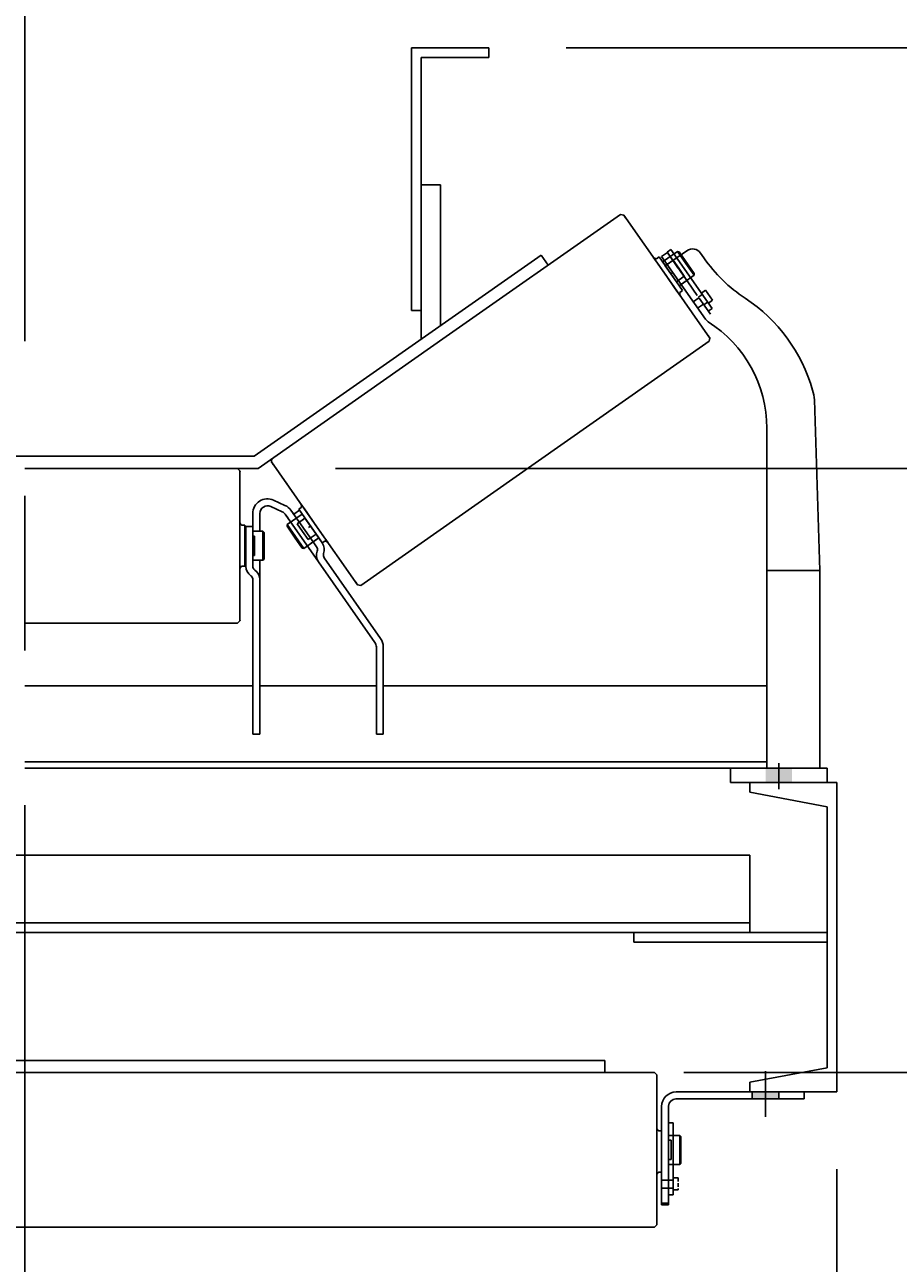
# Model space of a CAD drawing. Extents: x 9 to 1087, y 9 to 736.
# Drawn here: x 995 to 1017, y 543 to 575 of the extents above; entities that cross this region are included whole.
import ezdxf
from ezdxf.enums import TextEntityAlignment as Align

# ---------------------------------------------------------------- set-up
doc = ezdxf.new("R2010")
doc.units = 0
doc.header["$LTSCALE"] = 16
doc.header["$MEASUREMENT"] = 0
for name, pattern in [('CENTER', [2, 1.25, -0.25, 0.25, -0.25]), ('HIDDEN', [0.375, 0.25, -0.125]), ('MHIDDEN', [0.45, 0.03, -0.06, 0.06, -0.06, 0.06, -0.06, 0.06, -0.06])]:
    doc.linetypes.add(name, pattern=pattern)
doc.layers.get('0').update_dxf_attribs({"color": 4, "linetype": 'CONTINUOUS'})
doc.layers.get('DEFPOINTS').update_dxf_attribs({"linetype": 'CONTINUOUS'})
for name, color, linetype in [('4ROLL', 4, 'CONTINUOUS'), ('CL', 7, 'CENTER'), ('DI', 11, 'CONTINUOUS'), ('DIMTXT', 1, 'CONTINUOUS'), ('HIDDEN', 7, 'MHIDDEN'), ('OB', 4, 'CONTINUOUS'), ('SHAFT', 7, 'CONTINUOUS')]:
    doc.layers.add(name, color=color, linetype=linetype)
doc.styles.add('ROMANS', font='romans', dxfattribs={"width": 0.9, "height": 3.5})
doc.dimstyles.get("Standard").update_dxf_attribs({"dimtxt": 0.18, "dimasz": 0.18, "dimexe": 0.18, "dimexo": 0.0625, "dimgap": 0.09, "dimtad": 0, "dimtih": 1, "dimtoh": 1, "dimdec": 7, "dimzin": 0, "dimdsep": 46, "dimlunit": 4, "dimtxsty": 'Standard', "dimcen": 0.09, "dimadec": 0, "dimazin": 0, "dimtfac": 1, "dimtdec": 7, "dimtofl": 0, "dimtmove": 2, "dimatfit": 3, "dimfxl": 0, "dimtolj": 1, "dimtzin": 7, "dimarcsym": 0})

# ---------------------------------------------------------------- blocks, each defined once
blk = doc.blocks.new('*D313')
at = {"color": 0, "linetype": 'ByBlock'}
for p, q in [((1061.495, 566.33), (1061.495, 569.33)), ((999.521, 563.33), (1063.495, 563.33)), ((1061.495, 563.33), (1061.495, 555.205)), ((1014.488, 555.205), (1063.495, 555.205)), ((1061.495, 552.205), (1061.495, 549.205)), ((1061.495, 549.205), (1061.495, 533.005))]:
    blk.add_line(p, q, dxfattribs=at)
for points in [[(1060.995, 566.33), (1061.995, 566.33), (1061.495, 563.33)], [(1060.995, 552.205), (1061.995, 552.205), (1061.495, 555.205)]]:
    blk.add_solid(points, dxfattribs=at)
at = {"layer": 'DEFPOINTS', "color": 0, "linetype": 'ByBlock'}
for p in [(997.521, 563.33), (1012.488, 555.205), (1061.495, 555.205)]:
    blk.add_point(p, dxfattribs=at)
at = {"color": 0, "linetype": 'ByBlock', "style": 'ROMANS', "width": 0.9}
blk.add_text('8 1/8"', height=3.5, rotation=90, dxfattribs=at).set_placement((1058.495, 541.105), align=Align.MIDDLE_CENTER)
blk = doc.blocks.new('*D312')
at = {"color": 0, "linetype": 'ByBlock'}
for p, q in [((1061.495, 580.21), (1061.495, 598.96)), ((1061.495, 577.21), (1061.495, 580.21)), ((1005.488, 574.21), (1063.495, 574.21)), ((1061.495, 563.33), (1061.495, 574.21)), ((999.521, 563.33), (1063.495, 563.33)), ((1061.495, 560.33), (1061.495, 557.33))]:
    blk.add_line(p, q, dxfattribs=at)
for points in [[(1060.995, 577.21), (1061.995, 577.21), (1061.495, 574.21)], [(1060.995, 560.33), (1061.995, 560.33), (1061.495, 563.33)]]:
    blk.add_solid(points, dxfattribs=at)
at = {"layer": 'DEFPOINTS', "color": 0, "linetype": 'ByBlock'}
for p in [(1003.488, 574.21), (1061.495, 574.21), (997.521, 563.33)]:
    blk.add_point(p, dxfattribs=at)
at = {"color": 0, "linetype": 'ByBlock', "style": 'ROMANS', "width": 0.9}
blk.add_text('10 7/8"', height=3.5, rotation=90, dxfattribs=at).set_placement((1058.495, 589.585), align=Align.MIDDLE_CENTER)
blk = doc.blocks.new('*D303')
at = {"color": 0, "linetype": 'ByBlock'}
for p, q in [((764.779, 194.391), (764.779, 166.427)), ((785.779, 170.427), (785.779, 170.427)), ((782.779, 168.427), (767.779, 168.427))]:
    blk.add_line(p, q, dxfattribs=at)
for points in [[(767.779, 168.927), (767.779, 167.927), (764.779, 168.427)], [(782.779, 168.927), (782.779, 167.927), (785.779, 168.427)]]:
    blk.add_solid(points, dxfattribs=at)
at = {"layer": 'DEFPOINTS', "color": 0, "linetype": 'ByBlock'}
for p in [(764.779, 196.391), (764.779, 168.427), (785.779, 168.427)]:
    blk.add_point(p, dxfattribs=at)
at = {"color": 0, "linetype": 'ByBlock', "style": 'ROMANS', "width": 0.9}
blk.add_text('1\'-9"', height=3.5, dxfattribs=at).set_placement((775.279, 171.427), align=Align.MIDDLE_CENTER)
blk = doc.blocks.new('*D302')
at = {"color": 0, "linetype": 'ByBlock'}
for p, q in [((764.779, 194.391), (764.779, 158.305)), ((806.779, 194.391), (806.779, 158.305)), ((803.779, 160.305), (767.779, 160.305))]:
    blk.add_line(p, q, dxfattribs=at)
for points in [[(767.779, 160.805), (767.779, 159.805), (764.779, 160.305)], [(803.779, 160.805), (803.779, 159.805), (806.779, 160.305)]]:
    blk.add_solid(points, dxfattribs=at)
at = {"layer": 'DEFPOINTS', "color": 0, "linetype": 'ByBlock'}
for p in [(764.779, 196.391), (806.779, 196.391), (764.779, 160.305)]:
    blk.add_point(p, dxfattribs=at)
at = {"color": 0, "linetype": 'ByBlock', "style": 'ROMANS', "width": 0.9}
blk.add_text('3\'-6"', height=3.5, dxfattribs=at).set_placement((786.235, 163.305), align=Align.MIDDLE_CENTER)
blk = doc.blocks.new('*D304')
at = {"color": 0, "linetype": 'ByBlock'}
for p, q in [((806.779, 194.391), (806.779, 166.427)), ((785.779, 170.427), (785.779, 170.427)), ((788.779, 168.427), (803.779, 168.427))]:
    blk.add_line(p, q, dxfattribs=at)
for points in [[(788.779, 168.927), (788.779, 167.927), (785.779, 168.427)], [(803.779, 168.927), (803.779, 167.927), (806.779, 168.427)]]:
    blk.add_solid(points, dxfattribs=at)
at = {"layer": 'DEFPOINTS', "color": 0, "linetype": 'ByBlock'}
for p in [(806.779, 196.391), (785.779, 168.427), (806.779, 168.427)]:
    blk.add_point(p, dxfattribs=at)
at = {"color": 0, "linetype": 'ByBlock', "style": 'ROMANS', "width": 0.9}
blk.add_text('1\'-9"', height=3.5, dxfattribs=at).set_placement((796.279, 171.427), align=Align.MIDDLE_CENTER)
blk = doc.blocks.new('*D307')
at = {"color": 0, "linetype": 'ByBlock'}
for p, q in [((775.779, 225.396), (775.779, 248.39)), ((795.779, 225.396), (795.779, 248.39)), ((792.779, 246.39), (778.779, 246.39))]:
    blk.add_line(p, q, dxfattribs=at)
for points in [[(778.779, 246.89), (778.779, 245.89), (775.779, 246.39)], [(792.779, 246.89), (792.779, 245.89), (795.779, 246.39)]]:
    blk.add_solid(points, dxfattribs=at)
at = {"layer": 'DEFPOINTS', "color": 0, "linetype": 'ByBlock'}
for p in [(775.779, 246.39), (775.779, 223.396), (795.779, 223.396)]:
    blk.add_point(p, dxfattribs=at)
at = {"color": 0, "linetype": 'ByBlock', "style": 'ROMANS', "width": 0.9}
blk.add_text('1\'-8"', height=3.5, dxfattribs=at).set_placement((785.761, 249.39), align=Align.MIDDLE_CENTER)
blk = doc.blocks.new('*D306')
at = {"color": 0, "linetype": 'ByBlock'}
for p, q in [((775.779, 225.396), (775.779, 236.165)), ((785.779, 236.165), (785.779, 236.165)), ((782.779, 234.165), (778.779, 234.165))]:
    blk.add_line(p, q, dxfattribs=at)
for points in [[(778.779, 234.665), (778.779, 233.665), (775.779, 234.165)], [(782.779, 234.665), (782.779, 233.665), (785.779, 234.165)]]:
    blk.add_solid(points, dxfattribs=at)
at = {"layer": 'DEFPOINTS', "color": 0, "linetype": 'ByBlock'}
for p in [(775.779, 234.165), (785.779, 234.165), (775.779, 223.396)]:
    blk.add_point(p, dxfattribs=at)
at = {"color": 0, "linetype": 'ByBlock', "style": 'ROMANS', "width": 0.9}
blk.add_text('10"', height=3.5, dxfattribs=at).set_placement((781.223, 237.165), align=Align.MIDDLE_CENTER)
blk = doc.blocks.new('*D305')
at = {"color": 0, "linetype": 'ByBlock'}
for p, q in [((785.779, 236.165), (785.779, 236.165)), ((795.779, 225.396), (795.779, 236.165)), ((788.779, 234.165), (792.779, 234.165))]:
    blk.add_line(p, q, dxfattribs=at)
for points in [[(788.779, 234.665), (788.779, 233.665), (785.779, 234.165)], [(792.779, 234.665), (792.779, 233.665), (795.779, 234.165)]]:
    blk.add_solid(points, dxfattribs=at)
at = {"layer": 'DEFPOINTS', "color": 0, "linetype": 'ByBlock'}
for p in [(785.779, 234.165), (795.779, 234.165), (795.779, 223.396)]:
    blk.add_point(p, dxfattribs=at)
at = {"color": 0, "linetype": 'ByBlock', "style": 'ROMANS', "width": 0.9}
blk.add_text('10"', height=3.5, dxfattribs=at).set_placement((791.375, 237.165), align=Align.MIDDLE_CENTER)
blk = doc.blocks.new('CFP')
for p, q in [((-1.25, 0), (1.25, 0)), ((-1.25, 0), (-1.25, -0.375)), ((0, 0.128), (0, -0.548)), ((1.25, 0), (1.25, -0.375)), ((-1.25, -0.375), (1.25, -0.375))]:
    blk.add_line(p, q)
blk.add_trace([(0.344, 0), (-0.344, 0), (0.344, -0.375), (-0.344, -0.375)])

msp = doc.modelspace()

# ---------------------------------------------------------------- linework, layer by layer
for p, q in [((1011.14167325, 568.91885528), (1011.2930004, 568.70273771)), ((1011.22329684, 568.87519614), (1011.2910241, 568.92261928)), ((1011.90044907, 568.05227023), (1011.2910241, 568.92261928)), ((1011.35809749, 568.93143537), (1011.50554486, 569.03467912)), ((1011.35809749, 568.93143537), (1012.49057884, 567.31408439)), ((1011.49734272, 569.046393), (1012.03507062, 568.27843796)), ((1011.5014916, 568.72664735), (1011.64893897, 568.82989111)), ((1011.5968885, 569.1134405), (1012.66095836, 567.59379125)), ((1012.01346163, 569.08513263), (1011.64893897, 568.82989111)), ((1011.76383634, 569.06452695), (1011.80742874, 569.05684043)), ((1011.80742874, 569.05684043), (1012.20170518, 568.49375531)), ((1012.36164375, 569.02373872), (1012.44945141, 568.89833638)), ((1011.2930004, 568.70273771), (1011.49375216, 568.41603449)), ((1011.45169836, 568.69315266), (1011.59573659, 568.48744476)), ((1011.64488571, 568.52185934), (1011.59573659, 568.48744476)), ((1011.69450391, 568.12933127), (1011.49375216, 568.41603449)), ((1011.73977481, 568.28173686), (1011.59573659, 568.48744476)), ((1011.93206225, 568.26515205), (1011.81082775, 568.18026274)), ((1011.85997687, 568.21467733), (1012.00742424, 568.31792108)), ((1012.20170518, 568.49375531), (1012.19401866, 568.45016291)), ((1011.84583107, 567.9132137), (1011.69450391, 568.12933127)), ((1011.8327218, 568.00484709), (1011.90044907, 568.05227023)), ((1012.3219819, 567.86868619), (1012.17453453, 567.76544244)), ((1012.43669718, 567.70485579), (1012.28924982, 567.60161203)), ((1015.45238595, 560.81792108), (1015.31110679, 565.22554826)), ((1014.07738595, 555.70518815), (1014.07738595, 564.49763942)), ((1014.07738595, 558.74763942), (1014.07738595, 564.49763942)), ((1001.24961889, 562.46951153), (1001.54348702, 562.33582841)), ((1001.32415276, 562.63335505), (1001.6180209, 562.49967193)), ((1002.04089687, 562.44561046), (1001.9731696, 562.39818732)), ((1002.0277876, 562.53724385), (1002.17911476, 562.32112628)), ((1000.78680353, 561.95518815), (1000.78680353, 562.28746314)), ((1000.96680353, 561.95518815), (1000.96680353, 562.28746314)), ((1001.69619913, 562.1661013), (1001.62450207, 562.2684953)), ((1002.48486673, 561.03976724), (1001.62450207, 562.2684953)), ((1001.8436465, 562.26934506), (1001.77194944, 562.37173906)), ((1001.77194944, 562.37173906), (1002.34552588, 561.55258702)), ((1001.8436465, 562.26934506), (1001.99109386, 562.37258882)), ((1002.08533885, 562.13338622), (1001.93789148, 562.03014246)), ((1002.58259456, 561.52783827), (1001.9731696, 562.39818732)), ((1002.49297325, 561.65583078), (1001.99109386, 562.37258882)), ((1002.13384386, 562.16872069), (1002.27788208, 561.96301279)), ((1002.17911476, 562.32112628), (1002.37986651, 562.03442306)), ((1000.45230353, 562.06901899), (1000.45230353, 561.80518815)), ((1000.45230353, 561.80518815), (1000.45230353, 561.45518815)), ((1000.4941238, 561.98643815), (1000.57680353, 561.98643815)), ((1000.57680353, 560.92393815), (1000.57680353, 561.98643815)), ((1000.78680353, 561.95518815), (1000.60680353, 561.95518815)), ((1000.60680353, 561.08018815), (1000.60680353, 561.95518815)), ((1000.60680353, 561.95518815), (1000.60680353, 561.83018815)), ((1000.60680353, 561.83018815), (1000.60680353, 561.70631113)), ((1000.78680353, 561.95518815), (1000.78680353, 561.08018815)), ((1000.96680353, 561.83018815), (1000.96680353, 561.95518815)), ((1001.07680353, 561.79888815), (1001.07680353, 561.11148815)), ((1001.67810871, 562.00242443), (1001.67042219, 561.95883203)), ((1001.67042219, 561.95883203), (1002.06469863, 561.39574692)), ((1002.27788208, 561.96301279), (1002.22873296, 561.92859821)), ((1002.22873296, 561.92859821), (1002.27788208, 561.96301279)), ((1002.4219203, 561.75730489), (1002.27788208, 561.96301279)), ((1002.58061826, 561.74771984), (1002.37986651, 562.03442306)), ((1000.60680353, 561.70631113), (1000.60680353, 561.45518815)), ((1002.44382412, 561.62141619), (1002.29637676, 561.51817243)), ((1002.49297325, 561.65583078), (1002.34552588, 561.55258702)), ((1002.34552588, 561.55258702), (1002.43461735, 561.42535121)), ((1002.37173874, 561.57094146), (1002.49297325, 561.65583078)), ((1002.49297325, 561.65583078), (1002.58206472, 561.52859497)), ((1002.73194542, 561.53160227), (1002.58061826, 561.74771984)), ((1002.65032183, 561.57526141), (1002.58259456, 561.52783827)), ((1000.45230353, 561.10518815), (1000.45230353, 561.45518815)), ((1000.60680353, 561.20406517), (1000.60680353, 561.45518815)), ((1000.60680353, 561.08018815), (1000.60680353, 561.20406517)), ((1002.06469863, 561.39574692), (1002.10829103, 561.3880604)), ((1002.6323141, 561.143011), (1004.09206614, 559.05826902)), ((1000.45230353, 560.8413573), (1000.45230353, 561.10518815)), ((1000.4941238, 560.92393815), (1000.57680353, 560.92393815)), ((1000.60680353, 561.08018815), (1000.60680353, 560.92486191)), ((1000.60680353, 560.95518815), (1000.60680353, 561.08018815)), ((1000.60680353, 560.95518815), (1000.60680353, 560.92393815)), ((1000.78680353, 561.08018815), (1000.78680353, 560.92486191)), ((1000.96680353, 560.58018815), (1000.96680353, 561.08018815)), ((1003.94461878, 558.95502526), (1002.48486673, 561.03976724)), ((1014.07738595, 560.81792108), (1015.45238595, 560.81792108)), ((1015.45238595, 555.70518815), (1015.45238595, 560.81792108)), ((1000.78680353, 560.58018815), (1000.78680353, 557.89718815)), ((1000.96680353, 557.89718815), (1000.96680353, 560.58018815)), ((1003.98078837, 558.84030997), (1003.98078837, 557.89718815)), ((1004.16078837, 558.84030997), (1004.16078837, 557.89718815)), ((1000.78680353, 557.83018815), (994.88930353, 557.83018815)), ((1000.78680353, 557.89718815), (1000.78680353, 556.58468815)), ((1000.96680353, 557.89718815), (1000.96680353, 556.58468815)), ((1003.98078837, 557.83018815), (1000.96680353, 557.83018815)), ((1003.98078837, 557.89718815), (1003.98078837, 556.58468815)), ((1004.16078837, 557.89718815), (1004.16078837, 556.58468815)), ((1014.07738595, 557.83018815), (1004.16078837, 557.83018815)), ((1000.96680353, 556.58468815), (1000.78680353, 556.58468815)), ((1004.16078837, 556.58468815), (1003.98078837, 556.58468815)), ((994.88930353, 555.86522941), (1014.07738595, 555.86522941)), ((994.88930353, 555.70518815), (1015.45238595, 555.70518815)), ((1011.88130353, 547.15018815), (1011.72630353, 547.15018815)), ((1011.88130353, 547.33018815), (1011.73330353, 547.33018815)), ((1011.88130353, 547.33018815), (1013.76530353, 547.33018815)), ((1011.88130353, 547.15018815), (1013.76530353, 547.15018815)), ((1013.70230353, 547.33018815), (1013.70230353, 547.15018815)), ((1013.79171161, 547.33018815), (1013.76530353, 547.33018815)), ((1014.32730353, 547.15018815), (1013.76530353, 547.15018815)), ((1014.32730353, 547.33018815), (1013.79171161, 547.33018815)), ((1014.32730353, 547.33018815), (1015.04580353, 547.33018815)), ((1014.32730353, 547.15018815), (1015.04580353, 547.15018815)), ((1014.39030353, 547.33018815), (1014.39030353, 547.15018815)), ((1015.04580353, 547.33018815), (1015.04580353, 547.15018815)), ((1011.35830353, 546.95518815), (1011.35830353, 545.53343583)), ((1011.53830353, 546.96218815), (1011.53830353, 545.53343583)), ((1011.23380353, 546.44401899), (1011.23380353, 546.18018815)), ((1011.23380353, 546.18018815), (1011.23380353, 545.83018815)), ((1011.2756238, 546.32093815), (1011.35830353, 546.32093815)), ((1011.35830353, 546.28968815), (1011.35830353, 546.32093815)), ((1011.35830353, 546.28968815), (1011.35830353, 546.16468815)), ((1011.35830353, 546.16468815), (1011.35830353, 546.04081113)), ((1011.23380353, 545.48018815), (1011.23380353, 545.83018815)), ((1011.35830353, 546.04081113), (1011.35830353, 545.78968815)), ((1011.35830353, 545.53856517), (1011.35830353, 545.78968815)), ((1011.23380353, 545.2163573), (1011.23380353, 545.48018815)), ((1011.35830353, 545.41468815), (1011.35830353, 545.53856517)), ((1011.35830353, 545.53343583), (1011.35830353, 544.53343583)), ((1011.53830353, 545.53343583), (1011.53830353, 544.53343583)), ((1011.2756238, 545.25843815), (1011.35830353, 545.25843815)), ((1011.35830353, 545.28968815), (1011.35830353, 545.41468815)), ((1011.35830353, 545.28968815), (1011.35830353, 545.25843815)), ((1011.35830353, 544.53343583), (1011.35830353, 544.40843583)), ((1011.53830353, 544.53343583), (1011.53830353, 544.40843583)), ((1011.53830353, 544.45518815), (1011.35830353, 544.45518815)), ((1011.35830353, 544.40843583), (1011.53830353, 544.40843583))]:
    msp.add_line(p, q)
at = {"color": 7}
for p, q in [((1011.76383634, 569.06452695), (1011.80742874, 569.05684043)), ((1011.80742874, 569.05684043), (1012.20170518, 568.49375531)), ((1012.20170518, 568.49375531), (1012.19401866, 568.45016291)), ((1001.67810871, 562.00242443), (1001.67042219, 561.95883203)), ((1001.67042219, 561.95883203), (1002.06469863, 561.39574692)), ((1002.06469863, 561.39574692), (1002.10829103, 561.3880604))]:
    msp.add_line(p, q, dxfattribs=at)
at = {"color": 0, "linetype": 'ByBlock'}
msp.add_line((1000.78680353, 556.58468815), (1000.78680353, 557.77218815), dxfattribs=at)
at = {"color": 5, "linetype": 'Continuous'}
msp.add_line((1014.04580353, 547.869448), (1014.04580353, 546.68959474), dxfattribs=at)
for centre, radius, start, end in [((1011.23725131, 568.99941478), 0.125, 215, 263.590377891), ((1012.15685574, 568.88034462), 0.25, 35, 125), ((1015.72605959, 571.19264213), 4, 215, 236.556986584), ((1011.95422186, 567.97547473), 0.125, 166.409622109, 215), ((1011.18933777, 564.32356885), 4.23201145, 15.855339802, 56.556986584), ((1012.69536685, 567.4574785), 0.25, 215, 237.743610456), ((1010.82738595, 564.49763942), 3.25, 0, 57.743610456), ((1014.29736057, 565.15532125), 1.01617579, 3.962819786, 18.621094804), ((1001.16680353, 562.28746314), 0.38, 65.5388, 180), ((1001.16680353, 562.28746314), 0.2, 65.5388, 180), ((1001.46067166, 562.15378002), 0.38, 35, 65.5388), ((1001.91939681, 562.47498282), 0.125, 346.409622109, 35), ((1001.46067166, 562.15378002), 0.2, 35, 65.5388), ((1000.57680353, 562.08018815), 0.125, 180, 228.590377891), ((1002.3363191, 561.35652204), 0.3, 339.849904579, 35), ((1002.63636735, 561.45104277), 0.125, 35, 83.590377891), ((1002.73061234, 561.21184017), 0.3, 159.849904579, 215), ((1002.3363191, 561.35652204), 0.12, 339.849904579, 35), ((1002.73061234, 561.21184017), 0.12, 159.849904579, 215), ((1000.57680353, 560.83018815), 0.125, 131.409622109, 180), ((1000.90680353, 560.92486191), 0.3, 180, 235.150095421), ((1000.90680353, 560.92486191), 0.12, 180, 235.150095421), ((1000.66680353, 560.58018815), 0.3, 0, 55.150095421), ((1000.66680353, 560.58018815), 0.12, 0, 55.150095421), ((1003.78078837, 558.84030997), 0.2, 0, 35), ((1003.78078837, 558.84030997), 0.38, 0, 35), ((1011.73330353, 546.95518815), 0.375, 90, 180), ((1011.72630353, 546.96218815), 0.188, 90, 180), ((1011.35830353, 546.41468815), 0.125, 180, 228.590377891), ((1011.35830353, 545.16468815), 0.125, 131.409622109, 180)]:
    msp.add_arc(centre, radius, start, end)
msp.add_trace([(1013.70230353, 547.33018815), (1014.39030353, 547.33018815), (1013.70230353, 547.15018815), (1014.39030353, 547.15018815)])
at = {"layer": '4ROLL'}
for p, q in [((1006.88930353, 574.33468815), (1004.88930353, 574.33468815)), ((1006.88930353, 574.08468815), (1005.13930353, 574.08468815)), ((1010.29704059, 570.0196372), (1005.78965646, 566.86353286)), ((1010.29704059, 570.0196372), (1010.38060429, 570.00490267)), ((1011.49334258, 568.4157477), (1010.38060429, 570.00490267)), ((1010.42649041, 569.9393705), (1010.38060429, 570.00490267)), ((1010.78613883, 569.42573933), (1010.74181685, 569.48903767)), ((1000.82350488, 563.76768815), (1008.24707028, 568.9657246)), ((1008.24707028, 568.9657246), (1008.42631292, 568.70973959)), ((1011.49334258, 568.4157477), (1012.60608087, 566.82659274)), ((1000.92203575, 563.45518815), (1005.78965646, 566.86353286)), ((1012.59134633, 566.74302903), (1008.08396221, 563.58692469)), ((1012.56019475, 566.8921249), (1012.60608087, 566.82659274)), ((1012.59134633, 566.74302903), (1012.60608087, 566.82659274)), ((988.95510218, 563.76768815), (1000.82350488, 563.76768815)), ((1001.28227234, 563.70742852), (1001.2675378, 563.62386481)), ((1000.92203575, 563.45518815), (994.88930353, 563.45518815)), ((1000.39180353, 563.45518815), (1000.45180353, 563.39518815)), ((1000.45180353, 563.31518815), (1000.45180353, 563.39518815)), ((1000.45180353, 561.45518815), (1000.45180353, 563.39518815)), ((1001.31342392, 563.55833265), (1001.2675378, 563.62386481)), ((1002.38027609, 562.03470985), (1001.2675378, 563.62386481)), ((1003.57657808, 560.43082035), (1008.08396221, 563.58692469)), ((1001.67307234, 563.04470147), (1001.62875036, 563.10799982)), ((1000.45180353, 562.68816026), (1000.45180353, 562.76543327)), ((1002.38027609, 562.03470985), (1003.49301437, 560.44555488)), ((1000.45180353, 561.45518815), (1000.45180353, 559.51518815)), ((1003.44712826, 560.51108705), (1003.49301437, 560.44555488)), ((1003.57657808, 560.43082035), (1003.49301437, 560.44555488)), ((1000.45180353, 559.59518815), (1000.45180353, 559.51518815)), ((1000.39180353, 559.45518815), (994.88930353, 559.45518815)), ((1000.39180353, 559.45518815), (1000.45180353, 559.51518815)), ((979.88930353, 548.14268815), (1009.88930353, 548.14268815)), ((1011.17330353, 547.83018815), (994.54580353, 547.83018815)), ((1011.17330353, 547.83018815), (1011.23330353, 547.77018815)), ((1011.23330353, 547.69018815), (1011.23330353, 547.77018815)), ((1011.23330353, 545.83018815), (1011.23330353, 547.77018815)), ((1011.23330353, 547.06316026), (1011.23330353, 547.14043327)), ((1011.23330353, 545.83018815), (1011.23330353, 543.89018815)), ((1011.17330353, 543.83018815), (1011.23330353, 543.89018815)), ((1011.23330353, 543.97018815), (1011.23330353, 543.89018815)), ((1011.17330353, 543.83018815), (994.54580353, 543.83018815))]:
    msp.add_line(p, q, dxfattribs=at)
at = {"layer": '4ROLL', "color": 0, "linetype": 'ByBlock'}
for p in [(1010.38863436, 569.99343454), (1012.5980508, 566.83806086), (1000.45180353, 563.38118815), (1001.27556787, 563.61239669), (1003.4849843, 560.45702301), (1000.45180353, 559.52918815)]:
    msp.add_point(p, dxfattribs=at)
at = {"layer": 'CL'}
msp.add_line((994.88930353, 586.74787001), (994.88930353, 538.74540933), dxfattribs=at)
at = {"layer": 'DEFPOINTS', "color": 0, "linetype": 'ByBlock'}
for p in [(1011.76564688, 569.0642077), (1012.19582921, 568.44984367), (1001.04680353, 561.83018815), (1001.67778946, 562.00061388), (1002.10797179, 561.38624985), (1001.04680353, 561.08018815), (1011.82830353, 546.20518815), (1011.82830353, 546.20518815), (1011.82830353, 545.45518815), (1011.82830353, 545.45518815)]:
    msp.add_point(p, dxfattribs=at)
at = {"layer": 'DI'}
msp.add_line((1011.92912132, 547.83018815), (1055.8956301, 547.83018815), dxfattribs=at)
at = {"layer": 'DIMTXT', "color": 7}
for p, q in [((1011.5968885, 569.1134405), (1011.49734272, 569.046393)), ((1012.49059289, 568.06253923), (1012.38467033, 567.98837145)), ((1012.66095836, 567.59379125), (1012.56266012, 567.52496208)), ((1012.67254742, 567.80268122), (1012.56662486, 567.72851345)), ((1011.65880353, 546.52808502), (1011.53880353, 546.53026004)), ((1011.7881111, 545.11125566), (1011.65880353, 545.11125566)), ((1011.65880353, 544.67293583), (1011.53880353, 544.67293583)), ((1011.7881111, 544.79402761), (1011.65880353, 544.79402761))]:
    msp.add_line(p, q, dxfattribs=at)
at = {"layer": 'DIMTXT', "color": 7, "linetype": 'HIDDEN'}
for p, q in [((1012.40790358, 567.95519093), (1012.30960534, 567.88636176)), ((1012.49059289, 568.06253923), (1012.67254742, 567.80268122)), ((1012.54797982, 567.75514132), (1012.44968158, 567.68631215)), ((1011.49170485, 544.84268815), (1011.38871941, 544.84268815)), ((1011.65880353, 545.04768815), (1011.52810409, 545.04768815)), ((1011.65880353, 544.84268815), (1011.54950268, 544.84268815)), ((1011.7881111, 545.11125566), (1011.7881111, 545.01128026)), ((1011.7881111, 544.97030406), (1011.7881111, 544.87319114)), ((1011.7881111, 544.83221495), (1011.7881111, 544.79402761))]:
    msp.add_line(p, q, dxfattribs=at)
at = {"layer": 'HIDDEN'}
for p, q in [((1011.50554486, 569.03467912), (1012.61753206, 567.44659682)), ((1012.03507062, 568.27843796), (1012.28046747, 567.92797493))]:
    msp.add_line(p, q, dxfattribs=at)
at = {"layer": 'HIDDEN', "color": 7, "linetype": 'HIDDEN'}
msp.add_line((1011.65880353, 546.52808502), (1011.65880353, 544.67293583), dxfattribs=at)
at = {"layer": 'OB'}
for p, q in [((1004.88930353, 574.33468815), (1004.88930353, 567.5396429)), ((1006.88930353, 574.33468815), (1006.88930353, 574.08468815)), ((1005.13930353, 574.08468815), (1005.13930353, 566.7896429)), ((1005.13930353, 570.7896429), (1005.63930353, 570.7896429)), ((1005.63930353, 570.7896429), (1005.63930353, 567.13974667)), ((1004.88930353, 567.5396429), (1005.13930353, 567.5396429)), ((1013.63930353, 555.33018815), (1013.63930353, 555.08018815)), ((1015.88930353, 555.33018815), (1013.63930353, 555.33018815)), ((1013.63930353, 555.08018815), (1015.63930353, 554.70518815)), ((1015.88930353, 555.33018815), (1015.88930353, 547.33018815)), ((1015.63930353, 554.70518815), (1015.63930353, 547.95518815)), ((976.13930353, 553.45518815), (1013.63930353, 553.45518815)), ((1013.63930353, 553.45518815), (1013.63930353, 551.45518815)), ((976.13930353, 551.70518815), (1013.63930353, 551.70518815)), ((974.13930353, 551.45518815), (1015.63930353, 551.45518815)), ((1010.63930353, 551.45518815), (1010.63930353, 551.20518815)), ((1010.63930353, 551.20518815), (1015.63930353, 551.20518815)), ((1009.88930353, 548.14268815), (1009.88930353, 547.83018815)), ((1013.63930353, 547.58018815), (1015.63930353, 547.95518815)), ((1013.63930353, 547.58018815), (1013.63930353, 547.33018815)), ((1015.88930353, 547.33018815), (1013.63930353, 547.33018815))]:
    msp.add_line(p, q, dxfattribs=at)
at = {"layer": 'SHAFT'}
for p, q in [((1011.76564688, 569.0642077), (1011.38064542, 568.79462677)), ((1011.65648637, 568.83654677), (1011.45169836, 568.69315266)), ((1011.65648637, 568.83654677), (1011.8005246, 568.63083887)), ((1011.8005246, 568.63083887), (1011.65648637, 568.83654677)), ((1011.98073805, 568.75702568), (1011.76564688, 569.0642077)), ((1011.76564688, 569.0642077), (1011.80742874, 569.05684043)), ((1011.80742874, 569.05684043), (1012.00531261, 568.77423297)), ((1011.8005246, 568.63083887), (1011.94456282, 568.42513097)), ((1011.94456282, 568.42513097), (1011.8005246, 568.63083887)), ((1011.98073805, 568.75702568), (1012.19582921, 568.44984367)), ((1012.20319648, 568.49162552), (1012.00531261, 568.77423297)), ((1011.94456282, 568.42513097), (1011.73977481, 568.28173686)), ((1012.19582921, 568.44984367), (1011.93206225, 568.26515205)), ((1012.19582921, 568.44984367), (1012.20319648, 568.49162552)), ((1001.67778946, 562.00061388), (1002.06279092, 562.27019481)), ((1001.92905585, 562.02532658), (1002.13384386, 562.16872069)), ((1000.60680353, 561.83018815), (1000.57680353, 561.83018815)), ((1001.04680353, 561.83018815), (1000.78680353, 561.83018815)), ((1001.04680353, 561.83018815), (1001.07680353, 561.80018815)), ((1001.04680353, 561.45518815), (1001.04680353, 561.83018815)), ((1001.07680353, 561.80018815), (1001.07680353, 561.45518815)), ((1001.67778946, 562.00061388), (1001.67042219, 561.95883203)), ((1001.67042219, 561.95883203), (1001.86830606, 561.67622458)), ((1001.89288062, 561.69343187), (1001.67778946, 562.00061388)), ((1002.07309407, 561.81961868), (1001.92905585, 562.02532658)), ((1001.92905585, 562.02532658), (1002.07309407, 561.81961868)), ((1002.21713229, 561.61391078), (1002.07309407, 561.81961868)), ((1002.07309407, 561.81961868), (1002.21713229, 561.61391078)), ((1000.60680353, 561.70631113), (1000.57680353, 561.70631113)), ((1000.82680353, 561.70631113), (1000.78680353, 561.70631113)), ((1000.82680353, 561.70631113), (1000.82680353, 561.45518815)), ((1000.82680353, 561.45518815), (1000.82680353, 561.70631113)), ((1002.06618993, 561.39361712), (1001.86830606, 561.67622458)), ((1001.89288062, 561.69343187), (1002.10797179, 561.38624985)), ((1002.10797179, 561.38624985), (1002.37173874, 561.57094146)), ((1002.21713229, 561.61391078), (1002.4219203, 561.75730489)), ((1000.60680353, 561.20406517), (1000.57680353, 561.20406517)), ((1000.82680353, 561.20406517), (1000.78680353, 561.20406517)), ((1000.82680353, 561.45518815), (1000.82680353, 561.20406517)), ((1000.82680353, 561.20406517), (1000.82680353, 561.45518815)), ((1001.04680353, 561.45518815), (1001.04680353, 561.08018815)), ((1001.07680353, 561.11018815), (1001.07680353, 561.45518815)), ((1002.10797179, 561.38624985), (1002.06618993, 561.39361712)), ((1000.60680353, 561.08018815), (1000.57680353, 561.08018815)), ((1001.04680353, 561.08018815), (1000.78680353, 561.08018815)), ((1001.04680353, 561.08018815), (1001.07680353, 561.11018815)), ((1011.82830353, 546.20518815), (1011.53880353, 546.20518815)), ((1011.82830353, 546.20518815), (1011.85830353, 546.17518815)), ((1011.82830353, 546.20518815), (1011.85830353, 546.17518815)), ((1011.82830353, 545.83018815), (1011.82830353, 546.20518815)), ((1011.85830353, 546.17518815), (1011.85830353, 545.83018815)), ((1011.60830353, 546.08131113), (1011.53880353, 546.08131113)), ((1011.60830353, 545.83018815), (1011.60830353, 546.08131113)), ((1011.60830353, 545.57906517), (1011.60830353, 545.83018815)), ((1011.82830353, 545.83018815), (1011.82830353, 545.45518815)), ((1011.85830353, 545.48518815), (1011.85830353, 545.83018815)), ((1011.60830353, 545.57906517), (1011.53880353, 545.57906517)), ((1011.82830353, 545.45518815), (1011.53880353, 545.45518815)), ((1011.82830353, 545.45518815), (1011.85830353, 545.48518815)), ((1011.82830353, 545.45518815), (1011.85830353, 545.48518815)), ((1011.53880353, 545.04768815), (1011.35830353, 545.04768815)), ((1011.53880353, 544.84268815), (1011.35830353, 544.84268815))]:
    msp.add_line(p, q, dxfattribs=at)

# ---------------------------------------------------------------- block references
at = {"xscale": -1}
msp.add_blockref('CFP', (1014.38930353, 555.70518815), dxfattribs=at)

# ---------------------------------------------------------------- dimensions: what is measured, and where the dimension line sits
at = {"layer": 'DI'}
for base, p1, p2, picture, middle in [((984.88930353, 597.32850777), (1004.88930353, 574.33468815), (984.88930353, 574.33468815), '*D307', (994.87173055, 600.32850777)), ((984.88930353, 585.10348078), (994.88930353, 585.10348078), (984.88930353, 574.33468815), '*D306', (990.33292944, 588.10348078)), ((1004.88930353, 585.10348078), (994.88930353, 585.10348078), (1004.88930353, 574.33468815), '*D305', (1000.48564808, 588.10348078)), ((973.88930353, 511.24440708), (1015.88930353, 547.33018815), (973.88930353, 547.33018815), '*D302', (995.34532909, 514.24440708))]:
    dim = msp.add_linear_dim(base=base, p1=p1, p2=p2, dimstyle='Standard', dxfattribs=at)
    dim.commit()
    dim.dimension.update_dxf_attribs({"geometry": picture, "text_midpoint": middle, "dimtype": 128, "insert": (209.11032449, 350.93890953)})
for base, p2, picture, middle in [((1064.89590097, 574.33468815), (1006.88930353, 574.33468815), '*D312', (1058.49502678, 589.70968815)), ((1064.89590097, 555.33018815), (1015.88930353, 555.33018815), '*D313', (1058.49502678, 541.23018815))]:
    dim = msp.add_linear_dim(base=base, p1=(1000.92203575, 563.45518815), p2=p2, angle=90, dimstyle='Standard', dxfattribs=at)
    dim.commit()
    dim.dimension.update_dxf_attribs({"geometry": picture, "text_midpoint": middle, "insert": (3.4008742, 0.125)})
for base, p2, picture, middle in [((973.88930353, 519.36552175), (973.88930353, 547.33018815), '*D303', (980.98842933, 522.36552175)), ((1015.88930353, 519.36552175), (1015.88930353, 547.33018815), '*D304', (1001.98842933, 522.36552175))]:
    dim = msp.add_linear_dim(base=base, p1=(994.88930353, 519.36552175), p2=p2, dimstyle='Standard', dxfattribs=at)
    dim.commit()
    dim.dimension.update_dxf_attribs({"geometry": picture, "text_midpoint": middle, "insert": (209.11032449, 350.93890953)})

doc.saveas('drawing.dxf')
